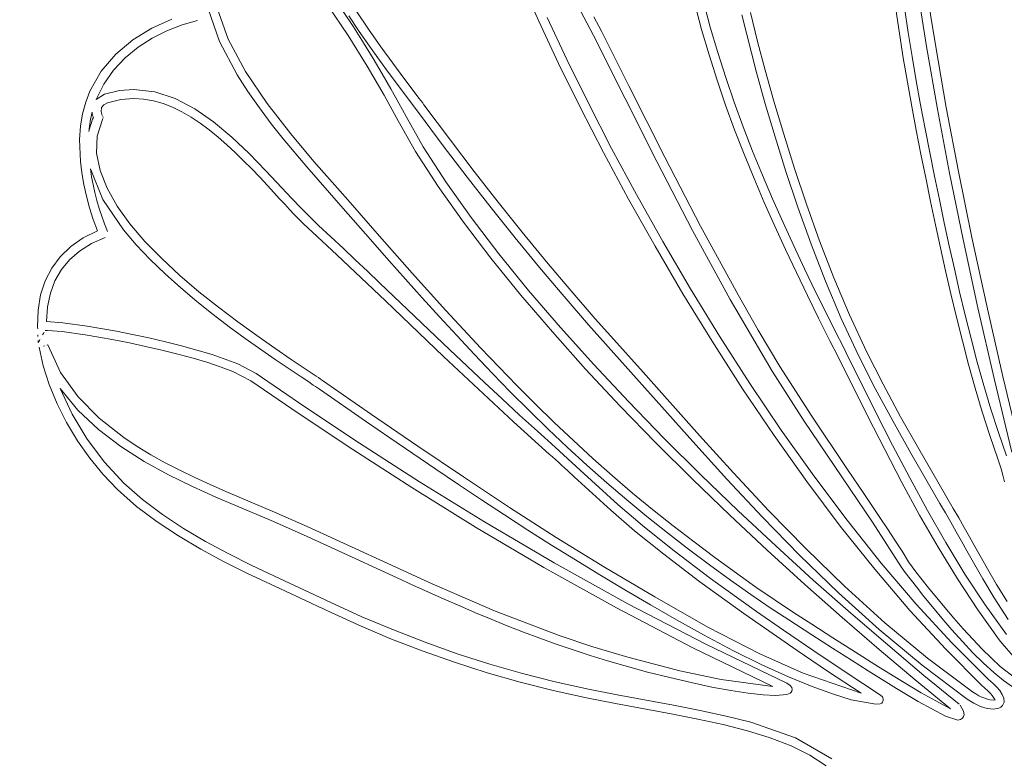
# Model space of a CAD drawing. Units: millimetres. Extents: x 115647 to 126147, y -7722 to 7128.
# Drawn here: x 120743 to 120842, y -272 to -198 of the extents above; entities that cross this region are included whole.
import ezdxf
from ezdxf.xclip import XClip

# ---------------------------------------------------------------- set-up
doc = ezdxf.new("R2010")
doc.units = ezdxf.units.MM
doc.header["$MEASUREMENT"] = 0
doc.header["$XCLIPFRAME"] = 0
doc.linetypes.add('ACAD_ISO03W100', pattern=[325, 125, -200])
for name, color, linetype in [('A-Wyposażenie', 7, 'Continuous'), ('InterSystem-description', 7, 'Continuous'), ('piaskownica okragla liscie_4_0', 7, 'Continuous')]:
    doc.layers.add(name, color=color, linetype=linetype)

# ---------------------------------------------------------------- blocks, each defined once
blk = doc.blocks.new('Rysunek_1_4', base_point=(120897.005, -297.125))
at = {"layer": 'piaskownica okragla liscie_4_0', "color": 7, "linetype": 'Continuous', "lineweight": 18, "flags": 128}
for points in [[(120793.487, -193.973), (120795.29, -198.007)], [(120833.256, -194.387), (120834.24, -200.546)], [(120835.134, -200.4), (120834.152, -194.253)], [(120762.078, -196.773), (120763.211, -200.055)], [(120764.077, -199.829), (120762.964, -196.688)], [(120774.081, -196.447), (120776.146, -199.452)], [(120799.142, -196.322), (120800.773, -199.436)], [(120810.951, -196.259), (120811.64, -198.842)], [(120812.517, -198.612), (120811.832, -196.047)], [(120831.148, -196.804), (120831.518, -199.259)], [(120832.414, -199.132), (120832.046, -196.685)], [(120758.41, -197.795), (120756.402, -198.711)], [(120776.674, -198.589), (120775.626, -197.037)], [(120776.205, -197.484), (120777.241, -199.035)], [(120778.188, -198.816), (120776.95, -196.971)], [(120798.101, -201.856), (120796.115, -197.632)], [(120801.582, -199.028), (120800.829, -197.572)], [(120815.693, -197.363), (120817.163, -203.169)], [(120817.279, -200.048), (120816.573, -197.148)], [(120756.402, -198.711), (120754.507, -199.887)], [(120757.93, -198.975), (120759.466, -198.376)], [(120759.466, -198.376), (120761.012, -197.927)], [(120777.683, -200.168), (120776.674, -198.589)], [(120779.418, -200.57), (120778.188, -198.816)], [(120795.29, -198.007), (120797.284, -202.248)], [(120811.64, -198.842), (120812.391, -201.4)], [(120813.263, -201.152), (120812.517, -198.612)], [(120755.024, -200.635), (120756.438, -199.727)], [(120756.438, -199.727), (120757.93, -198.975)], [(120765.835, -203.073), (120764.077, -199.829)], [(120776.146, -199.452), (120778.051, -202.528)], [(120777.241, -199.035), (120778.274, -200.523)], [(120807.142, -212.096), (120800.773, -199.436)], [(120801.582, -199.028), (120802.982, -201.81)], [(120831.518, -199.259), (120831.912, -201.705)], [(120832.807, -201.57), (120832.414, -199.132)], [(120754.507, -199.887), (120752.793, -201.328)], [(120753.723, -201.701), (120755.024, -200.635)], [(120763.211, -200.055), (120764.999, -203.412)], [(120778.647, -201.75), (120777.683, -200.168)], [(120778.274, -200.523), (120779.287, -201.938)], [(120780.61, -202.212), (120779.418, -200.57)], [(120818.037, -202.928), (120817.279, -200.048)], [(120834.24, -200.546), (120835.342, -206.837)], [(120836.234, -206.679), (120835.134, -200.4)], [(120752.793, -201.328), (120751.331, -203.042)], [(120752.566, -202.929), (120753.723, -201.701)], [(120779.561, -203.308), (120778.647, -201.75)], [(120804.341, -204.519), (120802.982, -201.81)], [(120812.391, -201.4), (120813.199, -203.931)], [(120814.066, -203.667), (120813.263, -201.152)], [(120831.912, -201.705), (120832.327, -204.14)], [(120833.221, -203.997), (120832.807, -201.57)], [(120778.051, -202.528), (120779.74, -205.456)], [(120779.287, -201.938), (120780.262, -203.268)], [(120781.732, -203.724), (120780.61, -202.212)], [(120797.284, -202.248), (120799.458, -206.661)], [(120800.266, -206.253), (120798.101, -201.856)], [(120751.331, -203.042), (120750.189, -205.035)], [(120751.587, -204.323), (120752.566, -202.929)], [(120764.999, -203.412), (120766.066, -205.079)], [(120768.01, -206.288), (120765.835, -203.073)], [(120780.421, -204.817), (120779.561, -203.308)], [(120783.299, -207.32), (120780.262, -203.268)], [(120783.269, -205.767), (120781.732, -203.724)], [(120814.922, -206.156), (120814.066, -203.667)], [(120817.163, -203.169), (120818.049, -206.298)], [(120818.918, -206.041), (120818.037, -202.928)], [(120750.822, -205.884), (120751.587, -204.323)], [(120807.944, -211.677), (120804.341, -204.519)], [(120813.199, -203.931), (120814.059, -206.437)], [(120832.327, -204.14), (120832.762, -206.562)], [(120833.655, -206.412), (120833.221, -203.997)], [(120750.189, -205.035), (120749.761, -206.138)], [(120751.666, -205.351), (120750.822, -205.884)], [(120753.154, -204.975), (120751.666, -205.351)], [(120754.614, -204.855), (120753.154, -204.975)], [(120753.28, -205.877), (120754.585, -205.77)], [(120754.585, -205.77), (120755.579, -205.83)], [(120756.716, -205.097), (120754.614, -204.855)], [(120758.751, -205.77), (120756.716, -205.097)], [(120760.719, -206.802), (120758.751, -205.77)], [(120766.066, -205.079), (120767.21, -206.716)], [(120779.74, -205.456), (120781.162, -208.019)], [(120781.221, -206.25), (120780.421, -204.817)], [(120783.269, -205.767), (120783.589, -206.193)], [(120749.761, -206.138), (120749.437, -207.313)], [(120751.311, -207.075), (120751.364, -206.694)], [(120751.364, -206.694), (120751.581, -206.408)], [(120751.581, -206.408), (120751.957, -206.209)], [(120751.957, -206.209), (120753.28, -205.877)], [(120755.579, -205.83), (120756.561, -206.004)], [(120756.561, -206.004), (120757.531, -206.282)], [(120757.531, -206.282), (120758.489, -206.657)], [(120758.489, -206.657), (120759.433, -207.118)], [(120767.21, -206.716), (120768.402, -208.309)], [(120770.372, -209.339), (120768.01, -206.288)], [(120781.955, -207.582), (120781.221, -206.25)], [(120783.741, -206.396), (120783.589, -206.193)], [(120783.741, -206.396), (120786.401, -209.972)], [(120799.458, -206.661), (120801.803, -211.214)], [(120802.601, -210.788), (120800.266, -206.253)], [(120814.059, -206.437), (120814.968, -208.917)], [(120815.826, -208.621), (120814.922, -206.156)], [(120818.049, -206.298), (120819.032, -209.62)], [(120819.896, -209.348), (120818.918, -206.041)], [(120832.762, -206.562), (120833.214, -208.972)], [(120834.105, -208.814), (120833.655, -206.412)], [(120837.456, -213.12), (120836.234, -206.679)], [(120749.437, -207.313), (120749.229, -208.561)], [(120750.254, -207.858), (120750.301, -207.621)], [(120750.301, -207.621), (120750.353, -207.387)], [(120750.353, -207.387), (120750.41, -207.156)], [(120750.41, -207.156), (120750.426, -207.29)], [(120750.426, -207.29), (120750.452, -207.424)], [(120750.452, -207.424), (120750.487, -207.558)], [(120750.532, -207.691), (120750.46, -207.864)], [(120750.487, -207.558), (120750.532, -207.691)], [(120751.432, -207.493), (120751.311, -207.075)], [(120751.528, -207.688), (120751.48, -207.591)], [(120759.433, -207.118), (120760.364, -207.657)], [(120760.364, -207.657), (120761.28, -208.265)], [(120762.616, -208.117), (120760.719, -206.802)], [(120783.68, -210.635), (120781.955, -207.582)], [(120783.299, -207.32), (120785.678, -210.518)], [(120835.342, -206.837), (120836.566, -213.289)], [(120749.229, -208.561), (120749.145, -209.883)], [(120750.112, -208.834), (120750.14, -208.585)], [(120750.172, -208.734), (120750.128, -208.909)], [(120750.14, -208.585), (120750.173, -208.34)], [(120750.22, -208.559), (120750.172, -208.734)], [(120750.173, -208.34), (120750.211, -208.097)], [(120750.211, -208.097), (120750.254, -207.858)], [(120750.273, -208.385), (120750.22, -208.559)], [(120750.33, -208.211), (120750.273, -208.385)], [(120750.392, -208.037), (120750.33, -208.211)], [(120750.46, -207.864), (120750.392, -208.037)], [(120750.923, -209.547), (120751.438, -207.885)], [(120751.438, -207.885), (120751.483, -207.786)], [(120761.28, -208.265), (120762.181, -208.933)], [(120764.439, -209.642), (120762.616, -208.117)], [(120768.402, -208.309), (120769.614, -209.839)], [(120781.162, -208.019), (120782.907, -211.109)], [(120816.772, -211.061), (120815.826, -208.621)], [(120750.128, -208.909), (120750.089, -209.085)], [(120750.128, -208.909), (120750.112, -208.834)], [(120750.859, -211.262), (120750.923, -209.547)], [(120762.181, -208.933), (120763.067, -209.651)], [(120763.067, -209.651), (120763.936, -210.412)], [(120766.189, -211.302), (120764.439, -209.642)], [(120772.694, -212.097), (120770.372, -209.339)], [(120814.968, -208.917), (120815.92, -211.371)], [(120819.032, -209.62), (120820.119, -213.1)], [(120820.977, -212.81), (120819.896, -209.348)], [(120833.214, -208.972), (120833.681, -211.366)], [(120834.571, -211.202), (120834.105, -208.814)], [(120749.145, -209.883), (120749.235, -212.1)], [(120763.936, -210.412), (120764.79, -211.205)], [(120769.614, -209.839), (120771.977, -212.653)], [(120785.95, -214.136), (120783.68, -210.635)], [(120785.678, -210.518), (120788.077, -213.663)], [(120788.793, -213.108), (120786.401, -209.972)], [(120751.202, -213.013), (120750.859, -211.262)], [(120764.79, -211.205), (120765.626, -212.022)], [(120767.861, -213.023), (120766.189, -211.302)], [(120782.907, -211.109), (120785.176, -214.608)], [(120801.803, -211.214), (120804.309, -215.873)], [(120805.097, -215.428), (120802.601, -210.788)], [(120811.524, -218.589), (120807.944, -211.677)], [(120815.92, -211.371), (120816.911, -213.801)], [(120817.758, -213.476), (120816.772, -211.061)], [(120833.681, -211.366), (120834.16, -213.746)], [(120835.049, -213.574), (120834.571, -211.202)], [(120749.235, -212.1), (120749.375, -213.25)], [(120765.626, -212.022), (120766.445, -212.853)], [(120771.977, -212.653), (120775.414, -216.553)], [(120772.694, -212.097), (120776.098, -215.959)], [(120807.142, -212.096), (120810.728, -219.022)], [(120749.375, -213.25), (120749.577, -214.417)], [(120750.232, -212.84), (120751.499, -215.909)], [(120750.352, -213.628), (120750.232, -212.84)], [(120750.501, -214.421), (120750.352, -213.628)], [(120751.904, -214.789), (120751.202, -213.013)], [(120766.445, -212.853), (120767.245, -213.69)], [(120769.455, -214.731), (120767.861, -213.023)], [(120788.077, -213.663), (120790.493, -216.751)], [(120791.202, -216.187), (120788.793, -213.108)], [(120818.777, -215.867), (120817.758, -213.476)], [(120820.119, -213.1), (120821.319, -216.702)], [(120822.17, -216.393), (120820.977, -212.81)], [(120835.537, -215.93), (120835.049, -213.574)], [(120836.566, -213.289), (120837.92, -219.932)], [(120838.808, -219.751), (120837.456, -213.12)], [(120749.577, -214.417), (120749.838, -215.591)], [(120750.679, -215.217), (120750.501, -214.421)], [(120767.245, -213.69), (120768.027, -214.524)], [(120769.284, -215.879), (120768.027, -214.524)], [(120785.176, -214.608), (120787.711, -218.187)], [(120788.489, -217.716), (120785.95, -214.136)], [(120816.911, -213.801), (120817.935, -216.205)], [(120834.16, -213.746), (120834.649, -216.108)], [(120749.838, -215.591), (120750.156, -216.762)], [(120750.884, -216.014), (120750.679, -215.217)], [(120752.922, -216.575), (120751.904, -214.789)], [(120770.425, -215.775), (120769.455, -214.731)], [(120807.743, -220.143), (120805.097, -215.428)], [(120751.115, -216.807), (120750.884, -216.014)], [(120751.499, -215.909), (120753.57, -218.965)], [(120754.209, -218.357), (120752.922, -216.575)], [(120769.284, -215.879), (120769.77, -216.402)], [(120769.77, -216.402), (120770.25, -216.912)], [(120771.367, -216.771), (120770.425, -215.775)], [(120778.6, -220.195), (120775.414, -216.553)], [(120779.275, -219.591), (120776.098, -215.959)], [(120793.626, -219.208), (120791.202, -216.187)], [(120804.309, -215.873), (120806.967, -220.607)], [(120817.935, -216.205), (120818.989, -218.583)], [(120819.825, -218.233), (120818.777, -215.867)], [(120823.483, -220.059), (120822.17, -216.393)], [(120834.649, -216.108), (120835.147, -218.453)], [(120836.033, -218.268), (120835.537, -215.93)], [(120750.156, -216.762), (120750.529, -217.922)], [(120751.373, -217.593), (120751.115, -216.807)], [(120751.657, -218.371), (120751.373, -217.593)], [(120770.25, -216.912), (120770.724, -217.409)], [(120770.724, -217.409), (120771.189, -217.888)], [(120773.156, -218.534), (120771.367, -216.771)], [(120790.493, -216.751), (120792.924, -219.781)], [(120821.319, -216.702), (120822.639, -220.388)], [(120750.529, -217.922), (120750.956, -219.062)], [(120751.966, -219.135), (120751.657, -218.371)], [(120755.721, -220.123), (120754.209, -218.357)], [(120771.189, -217.888), (120771.648, -218.348)], [(120771.648, -218.348), (120772.1, -218.787)], [(120774.389, -219.672), (120773.156, -218.534)], [(120787.711, -218.187), (120790.486, -221.827)], [(120791.269, -221.359), (120788.489, -217.716)], [(120815.307, -225.508), (120811.524, -218.589)], [(120818.989, -218.583), (120820.068, -220.937)], [(120820.898, -220.574), (120819.825, -218.233)], [(120835.147, -218.453), (120835.65, -220.778)], [(120836.535, -220.586), (120836.033, -218.268)], [(120750.956, -219.062), (120749.515, -219.783)], [(120753.57, -218.965), (120754.844, -220.469)], [(120772.1, -218.787), (120772.545, -219.202)], [(120772.545, -219.202), (120775.003, -221.482)], [(120782.559, -223.307), (120779.275, -219.591)], [(120796.062, -222.167), (120793.626, -219.208)], [(120810.728, -219.022), (120814.521, -225.958)], [(120749.515, -219.783), (120748.266, -220.65)], [(120749.155, -221.098), (120750.343, -220.354)], [(120750.343, -220.354), (120751.709, -219.736)], [(120754.844, -220.469), (120756.241, -221.947)], [(120757.411, -221.857), (120755.721, -220.123)], [(120775.62, -220.819), (120774.389, -219.672)], [(120778.6, -220.195), (120780.233, -222.05)], [(120792.924, -219.781), (120795.368, -222.75)], [(120806.967, -220.607), (120809.767, -225.381)], [(120810.531, -224.897), (120807.743, -220.143)], [(120821.992, -222.89), (120820.898, -220.574)], [(120822.639, -220.388), (120824.086, -224.122)], [(120824.922, -223.772), (120823.483, -220.059)], [(120837.041, -222.885), (120836.535, -220.586)], [(120837.92, -219.932), (120839.408, -226.794)], [(120840.293, -226.601), (120838.808, -219.751)], [(120748.266, -220.65), (120747.21, -221.66)], [(120748.148, -221.969), (120749.155, -221.098)], [(120775.003, -221.482), (120777.451, -223.787)], [(120776.848, -221.972), (120775.62, -220.819)], [(120794.266, -225.048), (120791.269, -221.359)], [(120820.068, -220.937), (120821.167, -223.265)], [(120835.65, -220.778), (120836.158, -223.083)], [(120747.21, -221.66), (120746.352, -222.809)], [(120747.322, -222.964), (120748.148, -221.969)], [(120756.241, -221.947), (120757.737, -223.393)], [(120759.233, -223.547), (120757.411, -221.857)], [(120778.071, -223.127), (120776.848, -221.972)], [(120780.233, -222.05), (120781.893, -223.922)], [(120790.486, -221.827), (120793.476, -225.512)], [(120798.51, -225.063), (120796.062, -222.167)], [(120746.352, -222.809), (120745.693, -224.093)], [(120746.676, -224.083), (120747.322, -222.964)], [(120757.737, -223.393), (120759.306, -224.799)], [(120761.144, -225.178), (120759.233, -223.547)], [(120779.29, -224.284), (120778.071, -223.127)], [(120785.955, -227.072), (120782.559, -223.307)], [(120795.368, -222.75), (120797.823, -225.654)], [(120821.167, -223.265), (120822.282, -225.568)], [(120823.101, -225.182), (120821.992, -222.89)], [(120836.158, -223.083), (120836.694, -225.401)], [(120837.574, -225.191), (120837.041, -222.885)], [(120745.693, -224.093), (120745.236, -225.508)], [(120746.213, -225.325), (120746.676, -224.083)], [(120777.451, -223.787), (120779.879, -226.095)], [(120786.339, -231.01), (120779.29, -224.284)], [(120781.893, -223.922), (120783.582, -225.806)], [(120824.086, -224.122), (120825.67, -227.869)], [(120826.496, -227.497), (120824.922, -223.772)], [(120745.236, -225.508), (120744.982, -227.049)], [(120745.932, -226.689), (120746.213, -225.325)], [(120759.306, -224.799), (120760.922, -226.158)], [(120763.097, -226.738), (120761.144, -225.178)], [(120793.476, -225.512), (120796.654, -229.225)], [(120797.453, -228.765), (120794.266, -225.048)], [(120800.966, -227.892), (120798.51, -225.063)], [(120809.767, -225.381), (120812.702, -230.163)], [(120813.451, -229.659), (120810.531, -224.897)], [(120817.346, -229.051), (120815.307, -225.508)], [(120824.221, -227.449), (120823.101, -225.182)], [(120836.694, -225.401), (120837.254, -227.748)], [(120838.132, -227.525), (120837.574, -225.191)], [(120760.922, -226.158), (120762.559, -227.461)], [(120785.718, -231.67), (120779.879, -226.095)], [(120783.582, -225.806), (120785.299, -227.698)], [(120797.823, -225.654), (120800.287, -228.492)], [(120814.521, -225.958), (120818.746, -233.161)], [(120822.282, -225.568), (120823.407, -227.847)], [(120744.982, -227.049), (120744.936, -228.715)], [(120745.833, -228.175), (120745.932, -226.689)], [(120762.559, -227.461), (120764.193, -228.703)], [(120765.046, -228.212), (120763.097, -226.738)], [(120789.465, -230.851), (120785.955, -227.072)], [(120825.347, -229.692), (120824.221, -227.449)], [(120828.213, -231.196), (120826.496, -227.497)], [(120838.719, -229.88), (120838.132, -227.525)], [(120839.408, -226.794), (120841.037, -233.905)], [(120841.919, -233.7), (120840.293, -226.601)], [(120747.476, -228.292), (120745.833, -228.175)], [(120749.904, -228.626), (120747.476, -228.292)], [(120766.948, -229.586), (120765.046, -228.212)], [(120785.299, -227.698), (120787.045, -229.594)], [(120810.768, -240.226), (120800.287, -228.492)], [(120803.429, -230.651), (120800.966, -227.892)], [(120823.407, -227.847), (120824.539, -230.101)], [(120825.67, -227.869), (120827.397, -231.593)], [(120837.254, -227.748), (120837.845, -230.115)], [(120744.936, -228.715), (120744.943, -228.91)], [(120744.963, -229.498), (120744.969, -229.694)], [(120745.43, -229.527), (120745.518, -229.377)], [(120745.518, -229.377), (120745.606, -229.226)], [(120745.694, -229.075), (120745.914, -229.066)], [(120745.914, -229.066), (120747.399, -229.182)], [(120747.399, -229.182), (120749.712, -229.508)], [(120749.712, -229.508), (120751.097, -229.741)], [(120752.87, -229.144), (120749.904, -228.626)], [(120754.475, -229.463), (120752.87, -229.144)], [(120756.12, -229.815), (120754.475, -229.463)], [(120764.193, -228.703), (120765.796, -229.876)], [(120796.654, -229.225), (120799.995, -232.949)], [(120800.803, -232.493), (120797.453, -228.765)], [(120819.521, -232.692), (120817.346, -229.051)], [(120744.983, -230.085), (120744.989, -230.281)], [(120744.989, -230.281), (120745.078, -230.13)], [(120745.078, -230.13), (120745.165, -229.979)], [(120751.097, -229.741), (120752.591, -230.014)], [(120752.591, -230.014), (120754.163, -230.325)], [(120754.163, -230.325), (120755.777, -230.669)], [(120757.771, -230.198), (120756.12, -229.815)], [(120759.399, -230.608), (120757.771, -230.198)], [(120765.796, -229.876), (120768.811, -231.985)], [(120768.754, -230.847), (120766.948, -229.586)], [(120787.045, -229.594), (120788.821, -231.489)], [(120812.702, -230.163), (120815.759, -234.92)], [(120816.494, -234.395), (120813.451, -229.659)], [(120824.539, -230.101), (120825.353, -231.714)], [(120825.619, -230.229), (120825.347, -229.692)], [(120825.619, -230.229), (120826.162, -231.306)], [(120837.845, -230.115), (120838.47, -232.495)], [(120839.34, -232.246), (120838.719, -229.88)], [(120745.082, -230.746), (120745.495, -232.612)], [(120745.628, -230.604), (120745.519, -230.632)], [(120745.956, -230.519), (120745.847, -230.547)], [(120747.247, -233.28), (120745.956, -230.519)], [(120755.777, -230.669), (120757.403, -231.042)], [(120757.403, -231.042), (120759.008, -231.44)], [(120759.008, -231.44), (120760.559, -231.86)], [(120762.455, -231.49), (120759.399, -230.608)], [(120765.034, -232.431), (120762.455, -231.49)], [(120770.421, -231.982), (120768.754, -230.847)], [(120788.078, -232.659), (120786.339, -231.01)], [(120788.821, -231.489), (120790.626, -233.378)], [(120791.264, -232.734), (120789.465, -230.851)], [(120804.01, -231.295), (120803.429, -230.651)], [(120804.594, -231.944), (120804.01, -231.295)], [(120829.165, -237.296), (120826.162, -231.306)], [(120829.877, -234.48), (120828.213, -231.196)], [(120760.559, -231.86), (120762.023, -232.297)], [(120762.023, -232.297), (120763.369, -232.748)], [(120766.88, -233.4), (120765.034, -232.431)], [(120768.811, -231.985), (120771.4, -233.729)], [(120771.903, -232.976), (120770.421, -231.982)], [(120785.718, -231.67), (120789.214, -234.973)], [(120804.594, -231.944), (120805.768, -233.255)], [(120828.362, -237.714), (120825.353, -231.714)], [(120827.397, -231.593), (120829.071, -234.896)], [(120840.002, -234.615), (120839.34, -232.246)], [(120745.495, -232.612), (120746.103, -234.515)], [(120748.995, -235.726), (120747.247, -233.28)], [(120763.369, -232.748), (120764.562, -233.209)], [(120764.562, -233.209), (120766.364, -234.144)], [(120771.783, -236.747), (120766.88, -233.4)], [(120771.903, -232.976), (120772.428, -233.327)], [(120772.915, -233.653), (120772.428, -233.327)], [(120789.83, -234.307), (120788.078, -232.659)], [(120790.626, -233.378), (120792.461, -235.258)], [(120793.093, -234.608), (120791.264, -232.734)], [(120799.995, -232.949), (120803.472, -236.667)], [(120804.29, -236.215), (120800.803, -232.493)], [(120811.433, -239.611), (120805.768, -233.255)], [(120818.746, -233.161), (120821.945, -238.177)], [(120822.706, -237.685), (120819.521, -232.692)], [(120838.47, -232.495), (120839.135, -234.878)], [(120766.364, -234.144), (120771.196, -237.444)], [(120771.4, -233.729), (120772.168, -234.243)], [(120772.632, -234.555), (120772.168, -234.243)], [(120773.143, -233.807), (120772.915, -233.653)], [(120773.361, -233.955), (120773.143, -233.807)], [(120773.568, -234.096), (120773.361, -233.955)], [(120778.496, -237.504), (120773.568, -234.096)], [(120791.592, -235.95), (120789.83, -234.307)], [(120819.65, -239.073), (120816.494, -234.395)], [(120841.037, -233.905), (120842.81, -241.292)], [(120843.69, -241.075), (120841.919, -233.7)], [(120746.103, -234.515), (120746.891, -236.427)], [(120747.213, -234.888), (120748.989, -237.069)], [(120748.414, -237.474), (120747.213, -234.888)], [(120772.632, -234.555), (120772.848, -234.702)], [(120772.848, -234.702), (120773.054, -234.842)], [(120773.054, -234.842), (120773.247, -234.975)], [(120773.247, -234.975), (120777.988, -238.254)], [(120789.214, -234.973), (120792.758, -238.256)], [(120792.461, -235.258), (120794.328, -237.124)], [(120794.952, -236.467), (120793.093, -234.608)], [(120815.759, -234.92), (120818.931, -239.619)], [(120829.071, -234.896), (120830.844, -238.164)], [(120831.642, -237.733), (120829.877, -234.48)], [(120839.135, -234.878), (120839.846, -237.257)], [(120840.708, -236.978), (120840.002, -234.615)], [(120746.891, -236.427), (120747.842, -238.316)], [(120751.133, -237.896), (120748.995, -235.726)], [(120793.366, -237.584), (120791.592, -235.95)], [(120807.889, -239.914), (120804.29, -236.215)], [(120748.989, -237.069), (120751.035, -239.007)], [(120777.267, -240.394), (120771.783, -236.747)], [(120794.328, -237.124), (120796.225, -238.972)], [(120796.841, -238.308), (120794.952, -236.467)], [(120803.472, -236.667), (120807.06, -240.362)], [(120830.843, -240.593), (120829.165, -237.296)], [(120839.846, -237.257), (120840.608, -239.622)], [(120841.464, -239.328), (120840.708, -236.978)], [(120747.842, -238.316), (120748.941, -240.153)], [(120749.905, -239.976), (120748.414, -237.474)], [(120753.596, -239.826), (120751.133, -237.896)], [(120771.196, -237.444), (120776.593, -241.036)], [(120777.988, -238.254), (120780.316, -239.857)], [(120783.127, -240.683), (120778.496, -237.504)], [(120792.758, -238.256), (120796.346, -241.481)], [(120795.151, -239.202), (120793.366, -237.584)], [(120798.763, -240.126), (120796.841, -238.308)], [(120821.945, -238.177), (120828.804, -248.338)], [(120826.319, -243.042), (120822.706, -237.685)], [(120828.362, -237.714), (120830.046, -241.024)], [(120830.844, -238.164), (120832.673, -241.391)], [(120833.463, -240.947), (120831.642, -237.733)], [(120751.035, -239.007), (120753.28, -240.723)], [(120796.945, -240.8), (120795.151, -239.202)], [(120796.225, -238.972), (120798.154, -240.797)], [(120822.91, -243.661), (120819.65, -239.073)], [(120842.275, -241.655), (120841.464, -239.328)], [(120748.941, -240.153), (120750.17, -241.908)], [(120751.642, -242.311), (120749.905, -239.976)], [(120754.929, -240.713), (120753.596, -239.826)], [(120783.294, -244.268), (120777.267, -240.394)], [(120780.316, -239.857), (120782.627, -241.439)], [(120800.715, -241.916), (120798.763, -240.126)], [(120807.06, -240.362), (120810.734, -244.018)], [(120811.572, -243.572), (120807.889, -239.914)], [(120810.768, -240.226), (120814.191, -244.006)], [(120814.843, -243.376), (120811.433, -239.611)], [(120818.931, -239.619), (120822.207, -244.228)], [(120840.608, -239.622), (120841.425, -241.967)], [(120753.28, -240.723), (120755.654, -242.24)], [(120756.318, -241.554), (120754.929, -240.713)], [(120776.593, -241.036), (120782.519, -244.85)], [(120787.72, -243.788), (120783.127, -240.683)], [(120799.452, -243.1), (120796.945, -240.8)], [(120798.154, -240.797), (120800.116, -242.596)], [(120830.046, -241.024), (120831.772, -244.328)], [(120832.561, -243.882), (120830.843, -240.593)], [(120836.931, -246.938), (120833.463, -240.947)], [(120750.17, -241.908), (120751.513, -243.552)], [(120753.581, -244.4), (120751.642, -242.311)], [(120755.654, -242.24), (120758.086, -243.577)], [(120757.757, -242.353), (120756.318, -241.554)], [(120759.235, -243.116), (120757.757, -242.353)], [(120782.627, -241.439), (120784.928, -243.002)], [(120796.346, -241.481), (120796.652, -241.752)], [(120796.652, -241.752), (120796.958, -242.026)], [(120796.958, -242.026), (120797.263, -242.303)], [(120797.263, -242.303), (120797.57, -242.585)], [(120802.7, -243.675), (120800.715, -241.916)], [(120832.673, -241.391), (120835.599, -246.443)], [(120841.425, -241.967), (120841.744, -242.973)], [(120760.745, -243.847), (120759.235, -243.116)], [(120784.928, -243.002), (120787.227, -244.548)], [(120797.57, -242.585), (120797.879, -242.87)], [(120797.879, -242.87), (120798.192, -243.162)], [(120798.833, -243.761), (120798.192, -243.162)], [(120803.233, -246.553), (120799.452, -243.1)], [(120800.116, -242.596), (120802.11, -244.362)], [(120826.319, -243.042), (120827.955, -245.452)], [(120841.744, -242.973), (120841.911, -243.594)], [(120751.513, -243.552), (120752.956, -245.056)], [(120758.086, -243.577), (120760.508, -244.757)], [(120762.279, -244.55), (120760.745, -243.847)], [(120789.825, -248.296), (120783.294, -244.268)], [(120792.335, -246.836), (120787.72, -243.788)], [(120798.833, -243.761), (120802.523, -247.136)], [(120804.717, -245.397), (120802.7, -243.675)], [(120810.734, -244.018), (120814.467, -247.616)], [(120815.314, -247.173), (120811.572, -243.572)], [(120814.191, -244.006), (120817.758, -247.826)], [(120818.395, -247.181), (120814.843, -243.376)], [(120822.207, -244.228), (120825.58, -248.713)], [(120826.265, -248.124), (120822.91, -243.661)], [(120831.772, -244.328), (120833.556, -247.608)], [(120834.336, -247.147), (120832.561, -243.882)], [(120841.911, -243.594), (120842.083, -244.28)], [(120752.956, -245.056), (120754.883, -246.738)], [(120755.469, -246.046), (120753.581, -244.4)], [(120760.508, -244.757), (120762.848, -245.801)], [(120763.829, -245.231), (120762.279, -244.55)], [(120763.829, -245.231), (120768.742, -247.324)], [(120782.519, -244.85), (120788.936, -248.818)], [(120787.227, -244.548), (120789.532, -246.081)], [(120802.11, -244.362), (120804.137, -246.093)], [(120757.484, -247.56), (120755.469, -246.046)], [(120762.848, -245.801), (120768.383, -248.155)], [(120789.532, -246.081), (120791.851, -247.602)], [(120804.137, -246.093), (120806.152, -247.741)], [(120806.721, -247.037), (120804.717, -245.397)], [(120828.766, -246.653), (120827.955, -245.452)], [(120754.883, -246.738), (120756.934, -248.281)], [(120797.037, -249.848), (120792.335, -246.836)], [(120802.523, -247.136), (120804.916, -249.182)], [(120805.707, -248.661), (120803.233, -246.553)], [(120808.788, -248.678), (120806.721, -247.037)], [(120819.089, -250.699), (120815.314, -247.173)], [(120822.104, -250.985), (120818.395, -247.181)], [(120829.561, -247.841), (120828.766, -246.653)], [(120836.182, -250.37), (120834.336, -247.147)], [(120835.599, -246.443), (120836.144, -247.387)], [(120837.477, -247.89), (120836.931, -246.938)], [(120756.934, -248.281), (120759.088, -249.704)], [(120759.606, -248.958), (120757.484, -247.56)], [(120768.383, -248.155), (120771.637, -249.597)], [(120772.004, -248.769), (120768.742, -247.324)], [(120796.821, -252.406), (120789.825, -248.296)], [(120791.851, -247.602), (120794.192, -249.114)], [(120806.152, -247.741), (120808.228, -249.391)], [(120814.467, -247.616), (120818.234, -251.141)], [(120817.758, -247.826), (120821.484, -251.646)], [(120829.704, -252.431), (120826.265, -248.124)], [(120830.334, -249.009), (120829.561, -247.841)], [(120833.556, -247.608), (120835.411, -250.847)], [(120836.144, -247.387), (120836.69, -248.337)], [(120838.021, -248.844), (120837.477, -247.89)], [(120761.813, -250.258), (120759.606, -248.958)], [(120784.561, -254.519), (120772.004, -248.769)], [(120788.936, -248.818), (120795.808, -252.87)], [(120794.192, -249.114), (120796.562, -250.62)], [(120804.916, -249.182), (120807.852, -251.551)], [(120808.761, -251.112), (120805.707, -248.661)], [(120810.887, -250.3), (120808.788, -248.678)], [(120825.58, -248.713), (120829.038, -253.041)], [(120828.804, -248.338), (120831.682, -252.799)], [(120831.077, -250.148), (120830.334, -249.009)], [(120836.69, -248.337), (120837.232, -249.289)], [(120837.232, -249.289), (120837.771, -250.243)], [(120838.562, -249.801), (120838.021, -248.844)], [(120759.088, -249.704), (120761.326, -251.025)], [(120764.084, -251.479), (120761.813, -250.258)], [(120771.637, -249.597), (120774.811, -251.041)], [(120801.887, -252.843), (120797.037, -249.848)], [(120808.228, -249.391), (120810.34, -251.021)], [(120831.784, -251.252), (120831.077, -250.148)], [(120837.771, -250.243), (120838.304, -251.198)], [(120839.097, -250.759), (120838.562, -249.801)], [(120761.326, -251.025), (120763.625, -252.262)], [(120774.811, -251.041), (120781.073, -253.929)], [(120796.562, -250.62), (120798.97, -252.122)], [(120812.536, -253.972), (120808.761, -251.112)], [(120810.34, -251.021), (120812.455, -252.611)], [(120812.992, -251.881), (120810.887, -250.3)], [(120818.234, -251.141), (120822.008, -254.576)], [(120822.871, -254.133), (120819.089, -250.699)], [(120825.989, -254.746), (120822.104, -250.985)], [(120832.445, -252.311), (120831.784, -251.252)], [(120835.411, -250.847), (120837.351, -254.028)], [(120838.11, -253.533), (120836.182, -250.37)], [(120838.304, -251.198), (120838.83, -252.153)], [(120839.624, -251.717), (120839.097, -250.759)], [(120763.625, -252.262), (120765.967, -253.435)], [(120766.399, -252.637), (120764.084, -251.479)], [(120798.97, -252.122), (120801.423, -253.621)], [(120807.852, -251.551), (120811.463, -254.305)], [(120817.103, -254.839), (120812.992, -251.881)], [(120821.484, -251.646), (120825.388, -255.424)], [(120838.83, -252.153), (120839.914, -254.024)], [(120840.359, -253.01), (120839.624, -251.717)], [(120768.736, -253.751), (120766.399, -252.637)], [(120795.808, -252.87), (120803.098, -256.936)], [(120804.245, -256.525), (120796.821, -252.406)], [(120806.948, -255.84), (120801.887, -252.843)], [(120812.455, -252.611), (120814.549, -254.14)], [(120829.038, -253.041), (120832.572, -257.18)], [(120833.218, -256.548), (120829.704, -252.431)], [(120831.682, -252.799), (120832.116, -253.38)], [(120833.177, -253.313), (120832.445, -252.311)], [(120841.288, -254.57), (120840.359, -253.01)], [(120765.967, -253.435), (120768.33, -254.561)], [(120768.736, -253.751), (120772.742, -255.612)], [(120781.073, -253.929), (120782.641, -254.645)], [(120801.423, -253.621), (120803.929, -255.122)], [(120817.176, -257.31), (120812.536, -253.972)], [(120814.549, -254.14), (120816.59, -255.586)], [(120826.632, -257.458), (120822.871, -254.133)], [(120832.116, -253.38), (120833.229, -254.825)], [(120834.439, -254.917), (120833.177, -253.313)], [(120837.351, -254.028), (120839.392, -257.135)], [(120840.138, -256.619), (120838.11, -253.533)], [(120839.914, -254.024), (120841.055, -255.912)], [(120768.33, -254.561), (120772.357, -256.433)], [(120782.641, -254.645), (120784.207, -255.353)], [(120790.841, -257.231), (120784.561, -254.519)], [(120803.929, -255.122), (120806.496, -256.625)], [(120811.463, -254.305), (120815.88, -257.505)], [(120820.894, -257.384), (120817.103, -254.839)], [(120822.008, -254.576), (120825.764, -257.902)], [(120830.066, -258.424), (120825.989, -254.746)], [(120833.229, -254.825), (120833.987, -255.781)], [(120836.074, -256.896), (120834.439, -254.917)], [(120842.351, -256.286), (120841.288, -254.57)], [(120774.385, -256.385), (120772.742, -255.612)], [(120784.207, -255.353), (120785.774, -256.052)], [(120785.774, -256.052), (120787.346, -256.739)], [(120812.281, -258.858), (120806.948, -255.84)], [(120816.59, -255.586), (120818.551, -256.928)], [(120825.388, -255.424), (120829.486, -259.121)], [(120833.987, -255.781), (120834.849, -256.843)], [(120841.055, -255.912), (120842.434, -258.093)], [(120772.357, -256.433), (120773.18, -256.818)], [(120773.18, -256.818), (120773.589, -257.01)], [(120773.589, -257.01), (120773.995, -257.203)], [(120773.995, -257.203), (120777.147, -258.646)], [(120777.512, -257.817), (120774.385, -256.385)], [(120787.346, -256.739), (120788.926, -257.415)], [(120803.098, -256.936), (120810.77, -260.948)], [(120812.058, -260.581), (120804.245, -256.525)], [(120806.496, -256.625), (120809.131, -258.134)], [(120818.551, -256.928), (120820.404, -258.145)], [(120832.572, -257.18), (120836.174, -261.096)], [(120836.799, -260.442), (120833.218, -256.548)], [(120834.849, -256.843), (120835.793, -257.977)], [(120836.982, -257.955), (120836.074, -256.896)], [(120839.392, -257.135), (120841.548, -260.148)], [(120842.277, -259.61), (120840.138, -256.619)], [(120780.675, -259.152), (120777.512, -257.817)], [(120788.926, -257.415), (120790.516, -258.077)], [(120790.516, -258.077), (120792.119, -258.726)], [(120797.331, -259.715), (120790.841, -257.231)], [(120809.131, -258.134), (120811.844, -259.651)], [(120815.88, -257.505), (120821.237, -261.214)], [(120819.865, -259.179), (120817.176, -257.31)], [(120820.404, -258.145), (120822.718, -259.643)], [(120822.733, -258.576), (120820.894, -257.384)], [(120825.764, -257.902), (120829.476, -261.104)], [(120830.348, -260.657), (120826.632, -257.458)], [(120835.793, -257.977), (120836.799, -259.145)], [(120837.926, -259.023), (120836.982, -257.955)], [(120777.147, -258.646), (120780.336, -259.993)], [(120783.873, -260.391), (120780.675, -259.152)], [(120792.119, -258.726), (120793.739, -259.358)], [(120817.496, -261.553), (120812.281, -258.858)], [(120822.823, -261.193), (120819.865, -259.179)], [(120824.848, -259.941), (120822.733, -258.576)], [(120829.486, -259.121), (120833.796, -262.695)], [(120834.351, -261.978), (120830.066, -258.424)], [(120836.799, -259.145), (120837.844, -260.311)], [(120838.884, -260.071), (120837.926, -259.023)], [(120780.336, -259.993), (120783.559, -261.241)], [(120793.739, -259.358), (120795.378, -259.975)], [(120795.378, -259.975), (120797.041, -260.574)], [(120800.716, -260.848), (120797.331, -259.715)], [(120811.844, -259.651), (120814.859, -261.252)], [(120822.718, -259.643), (120824.812, -260.991)], [(120827.121, -261.395), (120824.848, -259.941)], [(120839.838, -261.071), (120838.884, -260.071)], [(120841.548, -260.148), (120841.833, -260.503)], [(120787.101, -261.532), (120783.873, -260.391)], [(120797.041, -260.574), (120798.729, -261.153)], [(120798.729, -261.153), (120800.447, -261.713)], [(120804.225, -261.897), (120800.716, -260.848)], [(120810.77, -260.948), (120818.788, -264.836)], [(120820.221, -264.501), (120812.058, -260.581)], [(120824.812, -260.991), (120826.698, -262.194)], [(120829.476, -261.104), (120833.117, -264.165)], [(120833.991, -263.711), (120830.348, -260.657)], [(120836.174, -261.096), (120839.833, -264.757)], [(120840.436, -264.082), (120836.799, -260.442)], [(120837.844, -260.311), (120838.905, -261.44)], [(120841.655, -262.815), (120839.838, -261.071)], [(120841.833, -260.503), (120842.941, -261.795)], [(120783.559, -261.241), (120786.813, -262.391)], [(120790.358, -262.573), (120787.101, -261.532)], [(120800.447, -261.713), (120802.196, -262.252)], [(120809.46, -263.257), (120804.225, -261.897)], [(120814.859, -261.252), (120817.712, -262.651)], [(120821.835, -263.491), (120817.496, -261.553)], [(120821.237, -261.214), (120824.309, -263.279)], [(120826.068, -263.359), (120822.823, -261.193)], [(120829.433, -262.855), (120827.121, -261.395)], [(120838.861, -265.367), (120834.351, -261.978)], [(120838.905, -261.44), (120839.962, -262.494)], [(120786.813, -262.391), (120790.096, -263.441)], [(120793.64, -263.515), (120790.358, -262.573)], [(120802.196, -262.252), (120803.98, -262.769)], [(120803.98, -262.769), (120806.217, -263.377)], [(120817.712, -262.651), (120820.361, -263.845)], [(120826.698, -262.194), (120828.386, -263.262)], [(120831.663, -264.237), (120829.433, -262.855)], [(120833.796, -262.695), (120838.336, -266.106)], [(120839.962, -262.494), (120840.993, -263.438)], [(120843.22, -264.028), (120841.655, -262.815)], [(120790.096, -263.441), (120793.404, -264.39)], [(120796.944, -264.356), (120793.64, -263.515)], [(120806.217, -263.377), (120808.44, -263.938)], [(120808.44, -263.938), (120810.606, -264.443)], [(120813.612, -264.14), (120809.46, -263.257)], [(120820.361, -263.845), (120822.767, -264.83)], [(120827.665, -265.494), (120821.835, -263.491)], [(120824.309, -263.279), (120827.665, -265.494)], [(120829.619, -265.686), (120826.068, -263.359)], [(120828.386, -263.262), (120831.214, -265.02)], [(120837.536, -266.606), (120833.991, -263.711)], [(120840.677, -264.286), (120840.436, -264.082)], [(120840.993, -263.438), (120841.976, -264.236)], [(120793.404, -264.39), (120796.735, -265.237)], [(120800.268, -265.094), (120796.944, -264.356)], [(120803.161, -265.659), (120800.268, -265.094)], [(120810.606, -264.443), (120812.672, -264.88)], [(120812.672, -264.88), (120814.595, -265.239)], [(120818.788, -264.836), (120813.612, -264.14)], [(120820.552, -264.713), (120820.221, -264.501)], [(120820.709, -264.933), (120820.552, -264.713)], [(120820.744, -265.136), (120820.709, -264.933)], [(120822.767, -264.83), (120824.888, -265.602)], [(120831.214, -265.02), (120833.39, -266.324)], [(120833.691, -265.455), (120831.663, -264.237)], [(120833.117, -264.165), (120836.663, -267.067)], [(120839.833, -264.757), (120840.014, -264.911)], [(120840.014, -264.911), (120840.178, -265.056)], [(120840.178, -265.056), (120840.325, -265.192)], [(120840.979, -264.558), (120840.677, -264.286)], [(120841.304, -264.883), (120840.979, -264.558)], [(120841.611, -265.245), (120841.304, -264.883)], [(120841.976, -264.236), (120842.888, -264.85)], [(120796.735, -265.237), (120800.085, -265.982)], [(120800.085, -265.982), (120802.991, -266.549)], [(120808.808, -266.699), (120803.161, -265.659)], [(120814.595, -265.239), (120816.332, -265.508)], [(120816.332, -265.508), (120817.841, -265.678)], [(120817.841, -265.678), (120819.077, -265.737)], [(120819.077, -265.737), (120820.204, -265.632)], [(120820.204, -265.632), (120820.54, -265.496)], [(120820.54, -265.496), (120820.646, -265.406)], [(120820.646, -265.406), (120820.71, -265.3)], [(120820.71, -265.3), (120820.744, -265.136)], [(120824.888, -265.602), (120826.686, -266.158)], [(120829.818, -265.879), (120829.619, -265.686)], [(120829.895, -266.079), (120829.818, -265.879)], [(120829.887, -266.261), (120829.895, -266.079)], [(120836.663, -267.067), (120833.691, -265.455)], [(120838.336, -266.106), (120838.655, -266.318)], [(120839.185, -265.581), (120838.861, -265.367)], [(120839.503, -265.758), (120839.185, -265.581)], [(120839.809, -265.902), (120839.503, -265.758)], [(120840.097, -266.015), (120839.809, -265.902)], [(120840.363, -266.098), (120840.097, -266.015)], [(120840.325, -265.192), (120840.456, -265.318)], [(120840.602, -266.155), (120840.363, -266.098)], [(120840.456, -265.318), (120840.675, -265.543)], [(120840.675, -265.543), (120840.842, -265.734)], [(120840.842, -265.734), (120841.046, -266.019)], [(120841.046, -266.019), (120841.126, -266.184)], [(120841.862, -265.626), (120841.611, -265.245)], [(120842.017, -266.013), (120841.862, -265.626)], [(120842.038, -266.389), (120842.017, -266.013)], [(120808.603, -267.582), (120802.991, -266.549)], [(120811.511, -267.226), (120808.808, -266.699)], [(120826.686, -266.158), (120829.152, -266.607)], [(120829.152, -266.607), (120829.596, -266.557)], [(120829.596, -266.557), (120829.74, -266.493)], [(120829.74, -266.493), (120829.83, -266.404)], [(120829.83, -266.404), (120829.887, -266.261)], [(120833.39, -266.324), (120836.152, -267.81)], [(120837.963, -267.308), (120837.621, -266.699)], [(120838.655, -266.318), (120838.987, -266.509)], [(120838.987, -266.509), (120839.328, -266.678)], [(120839.328, -266.678), (120839.67, -266.822)], [(120839.67, -266.822), (120840.011, -266.939)], [(120840.011, -266.939), (120840.343, -267.025)], [(120840.343, -267.025), (120840.661, -267.079)], [(120840.98, -266.198), (120840.602, -266.155)], [(120840.661, -267.079), (120840.961, -267.097)], [(120840.961, -267.097), (120841.5, -267.011)], [(120841.126, -266.184), (120840.98, -266.198)], [(120841.5, -267.011), (120841.714, -266.899)], [(120841.714, -266.899), (120841.884, -266.737)], [(120841.884, -266.737), (120842.038, -266.389)], [(120808.603, -267.582), (120811.264, -268.1)], [(120814.119, -267.794), (120811.511, -267.226)], [(120816.602, -268.427), (120814.119, -267.794)], [(120836.152, -267.81), (120837.407, -268.198)], [(120837.673, -268.144), (120837.851, -268.009)], [(120837.851, -268.009), (120837.964, -267.846)], [(120838.012, -267.67), (120837.963, -267.308)], [(120837.964, -267.846), (120838.012, -267.67)], [(120811.264, -268.1), (120813.829, -268.656)], [(120813.829, -268.656), (120816.267, -269.274)], [(120821.085, -269.986), (120816.602, -268.427)], [(120837.407, -268.198), (120837.673, -268.144)], [(120816.267, -269.274), (120818.55, -269.975)], [(120818.55, -269.975), (120820.649, -270.783)], [(120824.731, -272.095), (120821.085, -269.986)], [(120820.649, -270.783), (120822.534, -271.721)], [(120822.534, -271.721), (120824.176, -272.81)]]:
    blk.add_lwpolyline(points, dxfattribs=at)

msp = doc.modelspace()

# ---------------------------------------------------------------- linework, layer by layer
at = {"layer": 'InterSystem-description', "color": 7, "linetype": 'ACAD_ISO03W100', "lineweight": 13}
for radius in [2105.037, 605.037]:
    msp.add_circle((120954.076, -326.525), radius, dxfattribs=at)

# ---------------------------------------------------------------- block references
at = {"layer": 'A-Wyposażenie', "color": 255, "linetype": 'Continuous', "lineweight": 13}
ref = msp.add_blockref('Rysunek_1_4', (120897.005, -297.125), dxfattribs=at)
XClip(ref).set_block_clipping_path([(120349.0548479023, -853.025112907), (121444.9559709492, 258.7749359211)])

doc.saveas('drawing.dxf')
